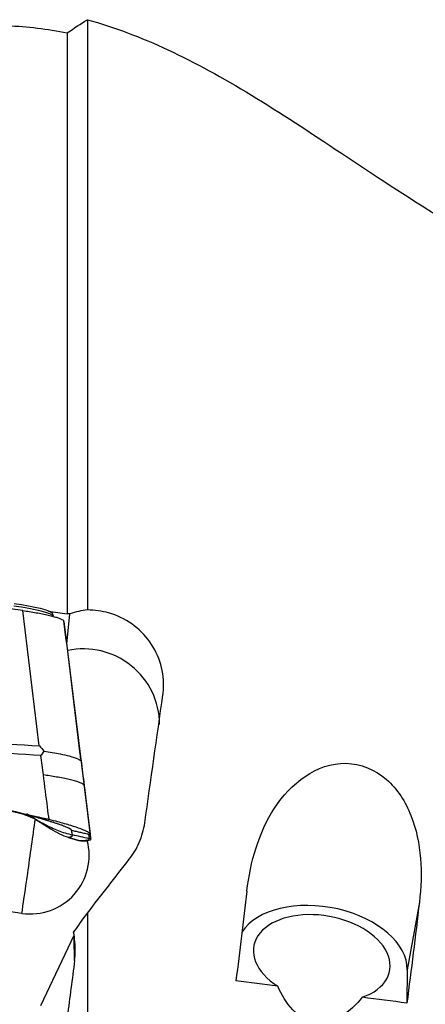
# Model space of a CAD drawing. Units: millimetres. Extents: x -53 to 151, y -41 to 58.
# Drawn here: x 50 to 62, y -4 to 24 of the extents above; entities that cross this region are included whole.
import ezdxf

# ---------------------------------------------------------------- set-up
doc = ezdxf.new("R2010")
doc.units = ezdxf.units.MM
doc.layers.add('1', color=4, linetype='CONTINUOUS')

msp = doc.modelspace()

# ---------------------------------------------------------------- linework, layer by layer
at = {"layer": '1'}
for p, q in [((52.263, 24.159), (52.263, 7.066)), ((51.679, 23.778), (51.679, 6.956)), ((50.39, 7.049), (45.575, 7.719)), ((50.867, 3.134), (50.39, 7.049)), ((51.278, 6.888), (51.246, 6.967)), ((51.665, 6.078), (51.755, 6.954)), ((52.357, 0.463), (51.584, 6.733)), ((52.166, 1.987), (52.341, 0.57)), ((52.291, 0.577), (52.311, 0.443)), ((52.025, 0.392), (52.074, 0.385)), ((52.28, 0.392), (52.231, 0.398)), ((52.307, 0.397), (52.28, 0.392)), ((52.361, 0.436), (52.361, 0.43)), ((50.362, -1.721), (44.747, -0.927)), ((61.874, -1.397), (61.522, -3.352)), ((52.263, -1.709), (52.263, -9.957)), ((50.908, -4.389), (51.876, -2.35)), ((51.89, -3.082), (51.878, -2.451)), ((61.522, -3.352), (61.513, -4.317))]:
    msp.add_line(p, q, dxfattribs=at)
for centre, major_axis, ratio, start_param, end_param in [((50.137, 7.04), (1.143, -0.162), 0.117235, 0.070623, 1.59457), ((50.147, 7.114), (1.1, -0.156), 0.117235, 0.068212, 1.59457), ((52.149, 3.755), (-2.188, 0.226), 0.993094, -3.038443, -1.257405), ((50.614, 0.083), (-0.28, -1.98), 0.004449, 0.426421, 2.059496), ((50.601, -0.038), (1.702, -0.175), 0.993094, -1.608724, 0.359348), ((59.047, -3.069), (2.461, -0.443), 0.615862, 0.104027, 2.882373), ((59.047, -3.019), (-1.968, 0.354), 0.615862, 2.316197, 0.982115)]:
    msp.add_ellipse(centre, major_axis=major_axis, ratio=ratio, start_param=start_param, end_param=end_param, dxfattribs=at)
at = {"layer": '1', "extrusion": (0, 0, -1)}
for centre, major_axis, ratio, start_param, end_param in [((31.72, 6.959), (175.458, -24.546), 0.015684, -1.462088, -1.458991), ((53.884, -0.138), (3.447, 24.39), 0.004405, -1.528799, -1.375812), ((39.458, 0.621), (112.298, -26.548), 0.026555, -1.600187, -1.474248), ((54.932, -0.757), (19.001, 24.33), 0.049307, -1.648425, -1.584362), ((54.979, -0.111), (2.8, 24.345), 0.081547, 1.600974, 1.708195), ((60.029, -0.11), (2.777, 24.143), 0.081547, 1.614735, 1.73655), ((87.785, 41.041), (44.694, 57.038), 0.03425, -2.459373, -2.444536), ((50.299, 2.144), (2.356, 22.551), 0.09612, 1.794578, 1.868865), ((96.455, 5.039), (161.079, -17.891), 0.082989, 1.804084, 1.811833), ((96.454, 5.038), (161.077, -17.891), 0.082988, 1.780234, 1.788448)]:
    msp.add_ellipse(centre, major_axis=major_axis, ratio=ratio, start_param=start_param, end_param=end_param, dxfattribs=at)
at = {"layer": '1'}
for points, degree in [([(49.947, 23.986), (50.524, 23.963), (51.1, 23.893), (51.679, 23.778)], 3), ([(51.679, 23.778), (51.874, 23.915), (52.069, 24.042), (52.263, 24.159)], 3), ([(51.755, 6.954), (51.73, 6.954), (51.705, 6.955), (51.679, 6.956)], 3), ([(52.263, 7.066), (52.095, 7.048), (51.924, 7.01), (51.755, 6.954)], 3), ([(50.987, 2.29), (50.964, 2.478), (50.94, 2.665), (50.916, 2.853)], 3), ([(52.076, 2.715), (52.106, 2.472), (52.136, 2.229), (52.166, 1.987)], 3), ([(52.166, 1.987), (52.251, 1.294), (52.339, 0.576)], 2), ([(50.3, 1.18), (50.528, 1.13), (50.756, 1.08), (50.985, 1.03)], 3), ([(52.341, 0.57), (52.34, 0.572), (52.34, 0.574), (52.339, 0.576)], 3), ([(51.704, 0.483), (51.841, 0.443), (51.978, 0.401)], 2), ([(52.311, 0.443), (52.23, 0.461), (52.067, 0.498), (51.905, 0.535), (51.824, 0.553)], 3), ([(52.307, 0.397), (52.344, 0.405), (52.363, 0.416), (52.361, 0.43)], 3), ([(52.361, 0.436), (52.356, 0.48), (52.349, 0.525), (52.341, 0.57)], 3)]:
    msp.add_open_spline(points, degree=degree, dxfattribs=at)
for points, knots in [([(52.263, 24.159), (53.81, 23.734), (55.346, 22.984), (58.682, 20.961), (60.453, 19.689), (62.529, 18.405)], [0, 0, 0, 0, 0.5, 0.5, 1, 1, 1, 1]), ([(50.39, 7.049), (50.456, 7.04), (50.522, 7.03), (50.652, 7.009), (50.716, 6.999), (50.841, 6.976), (50.902, 6.964), (51.018, 6.941), (51.073, 6.929), (51.177, 6.905), (51.226, 6.892), (51.315, 6.868), (51.356, 6.856), (51.428, 6.833), (51.459, 6.822), (51.512, 6.8), (51.534, 6.789), (51.565, 6.77), (51.576, 6.761), (51.581, 6.753)], [0, 0, 0, 0, 0.111589, 0.111589, 0.223177, 0.223177, 0.334766, 0.334766, 0.446355, 0.446355, 0.557943, 0.557943, 0.669532, 0.669532, 0.781121, 0.781121, 0.892709, 0.892709, 1, 1, 1, 1]), ([(54.447, 4.603), (54.454, 4.657), (54.46, 4.712), (54.479, 5.008), (54.452, 5.255), (54.319, 5.721), (54.21, 5.945), (53.926, 6.342), (53.746, 6.52), (53.343, 6.802), (53.114, 6.911), (52.678, 7.036), (52.469, 7.065), (52.263, 7.066)], [0, 0, 0, 0, 0.044432, 0.044432, 0.241462, 0.241462, 0.439439, 0.439439, 0.638054, 0.638054, 0.835616, 0.835616, 1, 1, 1, 1]), ([(52.076, 2.715), (52.069, 2.774), (52.062, 2.833), (51.898, 4.179), (51.74, 5.466), (51.581, 6.753)], [0, 0, 0, 0, 0.043874, 0.043874, 1, 1, 1, 1]), ([(36.861, 4.388), (39.238, 3.828), (43.98, 2.706), (48.71, 1.579), (51.054, 1.019)], [0, 0, 0, 0, 0.502264, 1, 1, 1, 1]), ([(44.168, 3.696), (45.253, 3.57), (46.341, 3.463), (48.574, 3.276), (49.72, 3.198), (50.867, 3.134)], [0, 0, 0, 0, 0.487565, 0.487565, 1, 1, 1, 1]), ([(50.916, 2.853), (49.746, 2.923), (48.576, 3.009), (46.333, 3.208), (45.259, 3.32), (44.187, 3.45)], [0, 0, 0, 0, 0.520686, 0.520686, 1, 1, 1, 1]), ([(50.867, 3.134), (50.869, 3.132), (50.871, 3.13), (50.916, 3.079), (50.959, 3.03), (51.002, 2.98)], [0, 0, 0, 0, 0.043266, 0.043266, 1, 1, 1, 1]), ([(51.002, 2.98), (50.975, 2.94), (50.948, 2.9), (50.92, 2.858), (50.918, 2.855), (50.916, 2.853)], [0, 0, 0, 0, 0.941867, 0.941867, 1, 1, 1, 1]), ([(51.002, 2.98), (51.165, 2.953), (51.435, 2.908), (51.776, 2.829), (51.97, 2.768), (52.05, 2.726), (52.071, 2.707), (52.077, 2.698), (52.078, 2.695), (52.079, 2.695), (52.078, 2.701), (52.077, 2.708), (52.077, 2.712), (52.076, 2.715)], [0, 0, 0, 0, 0.284759, 0.469274, 0.733272, 0.865853, 0.932865, 0.966372, 0.983136, 0.987372, 0.991548, 0.995765, 1, 1, 1, 1]), ([(56.879, -1.074), (56.979, -0.23), (57.218, 0.613), (58.137, 2.036), (58.9, 2.642), (60.171, 2.617), (60.594, 2.442), (61.239, 1.883), (61.472, 1.509), (61.942, 0.317), (61.974, -0.558), (61.874, -1.397)], [0, 0, 0, 0, 0.25, 0.25, 0.5, 0.5, 0.625, 0.625, 0.75, 0.75, 1, 1, 1, 1]), ([(51.151, 0.996), (51.136, 1.114), (51.082, 1.546), (51.027, 1.978), (50.987, 2.29)], [0, 0, 0, 0, 0.275516, 1, 1, 1, 1]), ([(50.3, 1.18), (50.264, 1.188), (50.193, 1.204), (50.086, 1.23), (49.976, 1.259), (49.875, 1.288), (49.809, 1.308), (49.782, 1.317)], [0, 0, 0, 0, 0.213189, 0.426379, 0.639568, 0.852758, 1, 1, 1, 1]), ([(51.804, 0.687), (51.804, 0.688), (51.804, 0.688), (51.803, 0.693), (51.798, 0.7), (51.784, 0.711), (51.77, 0.721), (51.752, 0.731), (51.73, 0.743), (51.704, 0.755), (51.666, 0.772), (51.611, 0.795), (51.536, 0.823), (51.457, 0.852), (51.374, 0.88), (51.288, 0.908), (51.201, 0.935), (51.113, 0.962), (50.994, 0.997), (50.844, 1.04), (50.664, 1.089), (50.482, 1.136), (50.361, 1.165), (50.3, 1.18)], [0, 0, 0, 0, 0.001588, 0.007789, 0.0574, 0.082205, 0.107011, 0.131816, 0.156621, 0.181426, 0.206232, 0.255842, 0.305453, 0.355063, 0.404674, 0.454284, 0.503895, 0.553505, 0.603116, 0.702337, 0.801558, 0.900779, 1, 1, 1, 1]), ([(50.382, 1.161), (50.418, 1.151), (50.507, 1.122), (50.607, 1.075), (50.668, 1.048), (50.675, 1.045), (50.675, 1.045)], [0, 0, 0, 0, 0.251775, 0.683749, 0.888714, 1, 1, 1, 1]), ([(50.497, 1.176), (50.519, 1.161), (50.564, 1.132), (50.633, 1.088), (50.714, 1.038), (50.791, 0.991), (50.899, 0.928), (51.032, 0.854), (51.215, 0.763), (51.41, 0.679), (51.614, 0.607), (51.754, 0.569), (51.824, 0.553)], [0, 0, 0, 0, 0.067744, 0.134334, 0.200924, 0.28971, 0.334103, 0.467282, 0.600462, 0.733641, 0.866821, 1, 1, 1, 1]), ([(50.584, 1.119), (50.693, 1.048), (50.901, 0.914), (51.189, 0.731), (51.453, 0.58), (51.622, 0.511), (51.704, 0.483)], [0, 0, 0, 0, 0.267529, 0.523463, 0.767475, 1, 1, 1, 1]), ([(51.054, 1.019), (51.042, 1.021), (51.027, 1.023), (51.007, 1.026), (50.998, 1.028), (50.991, 1.029), (50.987, 1.029), (50.986, 1.029), (50.985, 1.03)], [0, 0, 0, 0, 0.507881, 0.67205, 0.836219, 0.918303, 0.959345, 1, 1, 1, 1]), ([(51.151, 0.996), (51.14, 0.998), (51.129, 1.001), (51.096, 1.009), (51.075, 1.014), (51.054, 1.019)], [0, 0, 0, 0, 0.3432, 0.3432, 1, 1, 1, 1]), ([(52.339, 0.576), (52.336, 0.593), (52.311, 0.615), (52.22, 0.665), (52.154, 0.695), (51.989, 0.757), (51.888, 0.791), (51.664, 0.86), (51.538, 0.896), (51.325, 0.953), (51.238, 0.975), (51.151, 0.996)], [0, 0, 0, 0, 0.211978, 0.211978, 0.423815, 0.423815, 0.637985, 0.637985, 0.857532, 0.857532, 1, 1, 1, 1]), ([(53.475, -0.15), (53.591, -0.002), (53.688, 0.162), (53.84, 0.514), (53.894, 0.707), (53.922, 0.901)], [0, 0, 0, 0, 0.488167, 0.488167, 1, 1, 1, 1]), ([(51.824, 0.553), (51.823, 0.561), (51.821, 0.576), (51.817, 0.599), (51.814, 0.621), (51.81, 0.644), (51.808, 0.663), (51.806, 0.676), (51.805, 0.683), (51.804, 0.686), (51.804, 0.687), (51.804, 0.687)], [0, 0, 0, 0, 0.168876, 0.337753, 0.506629, 0.675505, 0.844382, 0.92882, 0.971039, 0.992148, 1, 1, 1, 1]), ([(51.804, 0.687), (51.847, 0.678), (51.932, 0.658), (52.059, 0.629), (52.166, 0.605), (52.24, 0.588), (52.274, 0.581), (52.286, 0.578), (52.289, 0.577), (52.29, 0.577), (52.291, 0.577), (52.291, 0.577)], [0, 0, 0, 0, 0.262285, 0.52457, 0.786855, 0.917997, 0.983568, 0.991765, 0.995863, 0.999961, 1, 1, 1, 1]), ([(52.291, 0.577), (52.292, 0.577), (52.293, 0.576), (52.296, 0.576), (52.301, 0.575), (52.307, 0.574), (52.321, 0.573), (52.332, 0.571), (52.341, 0.57)], [0, 0, 0, 0, 0.040654, 0.081695, 0.163778, 0.327944, 0.49211, 1, 1, 1, 1]), ([(51.824, 0.553), (51.824, 0.552), (51.824, 0.55), (51.824, 0.548), (51.824, 0.547), (51.824, 0.545), (51.824, 0.542), (51.823, 0.535), (51.82, 0.525), (51.814, 0.516), (51.81, 0.512), (51.808, 0.51), (51.806, 0.508), (51.803, 0.505), (51.796, 0.5), (51.785, 0.494), (51.762, 0.485), (51.739, 0.482), (51.72, 0.482), (51.714, 0.482), (51.711, 0.482), (51.709, 0.482), (51.708, 0.483), (51.707, 0.483), (51.705, 0.483), (51.704, 0.483)], [0, 0, 0, 0, 0.027182, 0.040773, 0.047569, 0.054364, 0.081546, 0.108728, 0.217456, 0.326185, 0.339776, 0.353367, 0.380549, 0.407731, 0.434913, 0.543641, 0.652369, 0.869825, 0.92419, 0.951372, 0.964963, 0.971758, 0.978554, 0.981951, 1, 1, 1, 1]), ([(51.978, 0.401), (51.981, 0.4), (51.99, 0.397), (52.002, 0.395), (52.009, 0.394), (52.011, 0.394), (52.012, 0.393), (52.013, 0.393)], [0, 0, 0, 0, 0.408885, 0.874667, 0.905719, 0.967824, 1, 1, 1, 1]), ([(52.013, 0.393), (52.013, 0.393), (52.015, 0.393), (52.021, 0.392), (52.034, 0.39), (52.073, 0.386), (52.122, 0.385), (52.178, 0.389), (52.209, 0.394), (52.226, 0.397), (52.23, 0.398), (52.231, 0.398)], [0, 0, 0, 0, 0.005811, 0.029928, 0.078162, 0.174629, 0.560499, 0.753434, 0.946369, 0.994603, 1, 1, 1, 1]), ([(52.074, 0.385), (52.089, 0.383), (52.103, 0.381), (52.136, 0.379), (52.154, 0.379), (52.209, 0.38), (52.245, 0.384), (52.28, 0.392)], [0, 0, 0, 0, 0.208232, 0.208232, 0.474584, 0.474584, 1, 1, 1, 1]), ([(52.231, 0.398), (52.234, 0.399), (52.24, 0.4), (52.248, 0.402), (52.255, 0.403), (52.257, 0.404), (52.258, 0.404)], [0, 0, 0, 0, 0.335918, 0.714163, 0.903285, 1, 1, 1, 1]), ([(52.258, 0.404), (52.259, 0.404), (52.273, 0.407), (52.296, 0.414), (52.308, 0.424), (52.311, 0.431), (52.312, 0.434), (52.312, 0.436), (52.312, 0.436), (52.312, 0.437)], [0, 0, 0, 0, 0.022854, 0.397046, 0.771238, 0.864786, 0.958334, 0.981721, 1, 1, 1, 1]), ([(52.312, 0.437), (52.312, 0.437), (52.312, 0.437), (52.311, 0.439), (52.311, 0.441), (52.311, 0.443)], [0, 0, 0, 0, 0.035123, 0.356749, 1, 1, 1, 1]), ([(51.89, -3.082), (51.9, -3), (51.906, -2.916), (51.911, -2.644), (51.893, -2.452), (51.863, -2.265)], [0, 0, 0, 0, 0.308554, 0.308554, 1, 1, 1, 1]), ([(60.222, -4.15), (59.883, -4.562), (59.4, -4.954), (58.346, -4.809), (57.991, -4.311), (57.773, -3.831)], [0, 0, 0, 0, 0.5, 0.5, 1, 1, 1, 1])]:
    msp.add_open_spline(points, degree=3, knots=knots, dxfattribs=at)
msp.add_rational_spline([(52.166, 1.987), (52.139, 2.128), (50.987, 2.29)], [1, 0.718131788103, 1], degree=2, dxfattribs=at)

doc.saveas('drawing.dxf')
